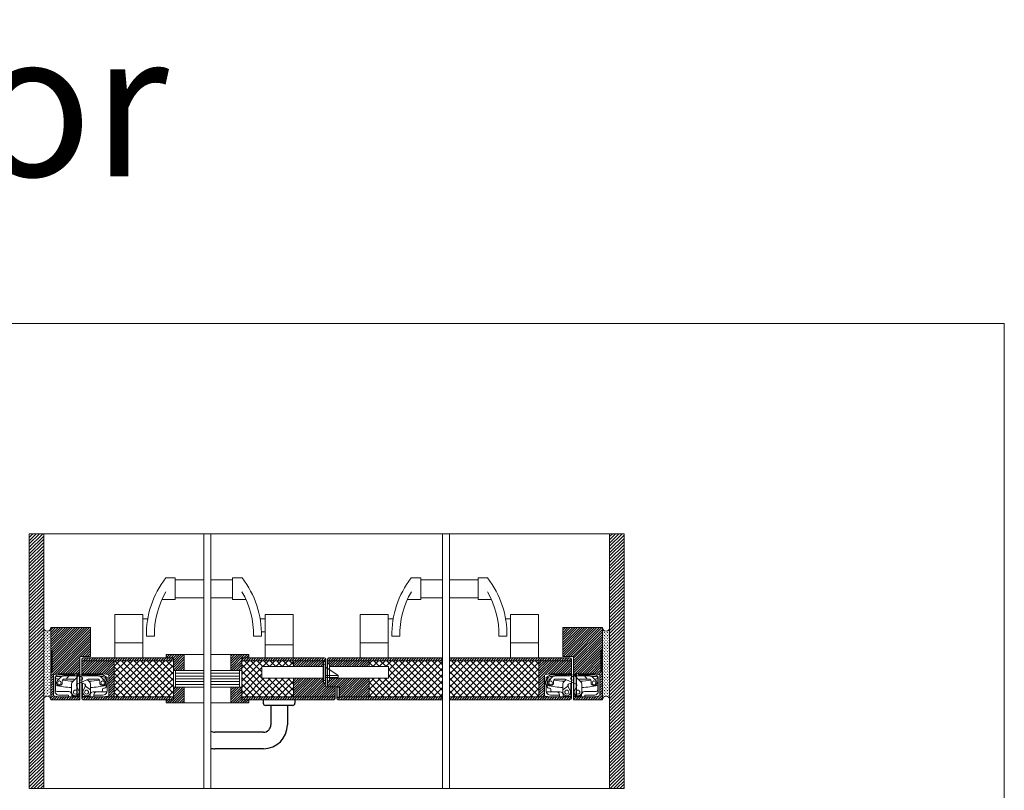
# Model space of a CAD drawing. Units: millimetres. Extents: x 323 to 19125, y 421 to 7695.
# Drawn here: x 17759 to 19125, y 6534 to 7603 of the extents above; entities that cross this region are included whole.
import ezdxf

# ---------------------------------------------------------------- set-up
doc = ezdxf.new("R2010")
doc.units = ezdxf.units.MM
for name, color, linetype, lineweight in [('TRIA_Acessórios', 250, 'Continuous', 0), ('TRIA_Acessórios Ocultos', 252, 'Continuous', 0), ('TRIA_Aro + Folha', 7, 'Continuous', 0), ('TRIA_Arquitectura', 7, 'Continuous', 0), ('TRIA_Layout', 7, 'Continuous', 0), ('TRIA_Tramas', 251, 'Continuous', 0), ('TRIA_Vedações', 251, 'Continuous', 0), ('TRIA_Vidro', 251, 'Continuous', 0)]:
    doc.layers.add(name, color=color, linetype=linetype, lineweight=lineweight)
doc.styles.add('GENERATED_STYLE_1', font='swisscl.ttf', dxfattribs={"height": 10})
pattern_1 = [(90, (8613.035101423315, -3270.973446106662), (-2.24506403, 2.24506403), [0.5953125, -3.89481556]), (45, (8613.035101423315, -3270.973446106662), (-2.245064030267288, 2.245064030267288), [0.5953125, -2.5796875]), (135, (8613.035101423315, -3270.973446106662), (-2.245064030267288, -2.245064030267288), [0.5953125, -2.5796875])]
pattern_2 = [(45, (8613.040278105238, -3378.682619354737), (-1.683798022700466, 1.683798022700466), [])]
pattern_3 = [(45, (8613.040278105238, -3378.682619354737), (-4.490128060534576, 4.490128060534577), []), (135, (8613.040278105238, -3378.682619354737), (-4.490128060534577, -4.490128060534576), [])]

# ---------------------------------------------------------------- blocks, each defined once
blk = doc.blocks.new('palusol 30X2')
at = {"layer": 'TRIA_Vedações'}
for p, q in [((-4930.406635765838, 9831.089240362431), (-4930.961296139099, 9830.534924498716)), ((-4930.961296139099, 9801.643556226147), (-4930.961296139099, 9830.534924498716)), ((-4930.227835310106, 9830.65791440757), (-4930.529625674691, 9830.356124042988)), ((-4930.529625674691, 9830.356124042988), (-4930.529625674691, 9801.822356681874)), ((-4929.515511633895, 9831.089240362431), (-4930.406635765838, 9831.089240362431)), ((-4929.694312089621, 9830.65791440757), (-4930.227835310106, 9830.65791440757)), ((-4929.694312089621, 9830.65791440757), (-4929.392521725036, 9830.356124042988)), ((-4929.515511633894, 9831.089240362431), (-4928.961195770178, 9830.534924498716)), ((-4929.392521725036, 9801.822356681874), (-4929.392521725036, 9830.356124042988)), ((-4928.961195770178, 9801.643556226147), (-4928.961195770178, 9830.534924498716)), ((-4930.406635765838, 9801.089240362431), (-4930.961296139099, 9801.643556226147)), ((-4930.227835310106, 9801.520566317293), (-4930.529625674691, 9801.822356681874)), ((-4930.406635765838, 9801.089240362431), (-4929.515511633893, 9801.089240362431)), ((-4930.227835310106, 9801.520566317293), (-4929.694312089621, 9801.520566317293)), ((-4929.694312089621, 9801.520566317293), (-4929.392521725036, 9801.822356681874)), ((-4929.515511633894, 9801.089240362431), (-4928.961195770178, 9801.643556226147))]:
    blk.add_line(p, q, dxfattribs=at)
blk = doc.blocks.new('palusol 30X4')
at = {"layer": 'TRIA_Vedações'}
for p, q in [((22422.39495106228, -6046.246602988376), (22421.84029068902, -6046.800918852091)), ((22421.84029068902, -6075.692287124662), (22421.84029068902, -6046.800918852091)), ((22422.57375151801, -6046.677928943237), (22422.27196115342, -6046.97971930782)), ((22422.27196115342, -6046.97971930782), (22422.27196115342, -6075.513486668932)), ((22425.28607519422, -6046.246602988376), (22422.39495106228, -6046.246602988376)), ((22425.10727473849, -6046.677928943237), (22422.57375151801, -6046.677928943237)), ((22425.10727473849, -6046.677928943237), (22425.40906510308, -6046.97971930782)), ((22425.28607519422, -6046.246602988376), (22425.84039105794, -6046.800918852091)), ((22425.40906510308, -6075.513486668932), (22425.40906510308, -6046.97971930782)), ((22425.84039105794, -6075.692287124662), (22425.84039105794, -6046.800918852091)), ((22422.39495106228, -6076.246602988376), (22421.84029068902, -6075.692287124662)), ((22422.57375151801, -6075.815277033515), (22422.27196115342, -6075.513486668932)), ((22422.39495106228, -6076.246602988376), (22425.28607519422, -6076.246602988376)), ((22422.57375151801, -6075.815277033515), (22425.10727473849, -6075.815277033515)), ((22425.10727473849, -6075.815277033515), (22425.40906510308, -6075.513486668932)), ((22425.28607519422, -6076.246602988376), (22425.84039105794, -6075.692287124662))]:
    blk.add_line(p, q, dxfattribs=at)
blk = doc.blocks.new('dobradiça tectus (corte horiz)')
at = {"layer": 'TRIA_Acessórios', "ltscale": 0.8}
for p, q in [((-12979.00416766479, 9635.533891365523), (-12979.00416766479, 9662.533891365523)), ((-12979.00416766479, 9635.533891365523), (-12979.00416766479, 9662.533891365523)), ((-12978.8231952291, 9663.467760283487), (-12972.00416766479, 9665.033891365527)), ((-12976.75416766479, 9640.533891365527), (-12976.75416766479, 9658.533891365527)), ((-12976.00416766479, 9659.283891365527), (-12976.00416766479, 9658.3207194991)), ((-12976.00416766479, 9658.3207194991), (-12976.00416766479, 9649.063337731744)), ((-12967.3304780497, 9661.283891365527), (-12974.00416766479, 9661.283891365527)), ((-12973.58259478954, 9655.362318490274), (-12968.66838122717, 9660.276532052647)), ((-12972.00416766479, 9665.033891365527), (-12949.50416766479, 9665.033891365527)), ((-12971.75416766479, 9663.533891365527), (-12949.50416766479, 9663.533891365527)), ((-12966.54380211906, 9656.037150130067), (-12965.63284732123, 9656.9481049279)), ((-12964.42574054004, 9662.033891365527), (-12945.08429468371, 9662.033891365527)), ((-12964.21863375886, 9657.533891365527), (-12952.02950703481, 9657.533891365527)), ((-12961.14516089026, 9657.533891365527), (-12957.75416766479, 9662.033891365527)), ((-12952.58259478954, 9653.776532052647), (-12944.28970157072, 9662.069425271458)), ((-12949.4194777242, 9656.939649117981), (-12949.58908717635, 9657.015164111383)), ((-12949.50416766479, 9663.533891365527), (-12949.50416766479, 9665.033891365527)), ((-12949.50416766479, 9665.033891365527), (-12944.50416766479, 9665.033891365527)), ((-12949.50416766479, 9665.033891365523), (-12944.50416766479, 9665.033891365523)), ((-12942.50416766479, 9663.783891365527), (-12946.50416766479, 9663.783891365527)), ((-12946.50416766479, 9663.783891365527), (-12946.50416766479, 9663.283891365527)), ((-12931.91924815322, 9657.015164111383), (-12945.85922922304, 9650.808684666443)), ((-12944.50416766479, 9663.783891365527), (-12944.50416766479, 9665.033891365527)), ((-12944.50416766479, 9665.033891365527), (-12944.00416766479, 9665.033891365527)), ((-12944.50416766479, 9665.033891365523), (-12944.01204900787, 9665.033891365523)), ((-12944.00416766479, 9665.033891365527), (-12942.50416766479, 9665.033891365527)), ((-12942.50416766479, 9665.033891365527), (-12942.50416766479, 9663.217639864326)), ((-12937.51593577462, 9665.033891365538), (-12938.50416766477, 9665.033891365538)), ((-12938.50416766477, 9662.999034140392), (-12938.50416766477, 9665.033891365534)), ((-12935.25416766479, 9663.783891365527), (-12938.50416766477, 9663.78389136553)), ((-12937.51593577462, 9665.033891365538), (-12931.01593577462, 9665.033891365538)), ((-12937.00416766479, 9665.033891365538), (-12937.00416766479, 9664.233891365539)), ((-12937.00416766479, 9664.233891365539), (-12933.03427039106, 9663.533891365538)), ((-12936.42404064587, 9662.033891365527), (-12923.75416766479, 9662.033891365527)), ((-12935.25416766479, 9663.283891365527), (-12935.25416766479, 9663.783891365527)), ((-12935.25416766479, 9663.033891365527), (-12935.25416766479, 9663.283891365527)), ((-12910.5663454913, 9663.533891365538), (-12933.03427039106, 9663.533891365538)), ((-12932.08885760538, 9656.939649117981), (-12928.92574054004, 9653.776532052647)), ((-12931.01593577462, 9665.033891365538), (-12910.51593577459, 9665.033891365538)), ((-12929.47882829477, 9657.533891365527), (-12920.36317443933, 9657.533891365527)), ((-12923.75416766479, 9662.033891365527), (-12917.08259478954, 9662.033891365527)), ((-12920.36317443933, 9657.533891365527), (-12917.28970157073, 9657.533891365527)), ((-12915.87548800835, 9656.9481049279), (-12914.96453321052, 9656.037150130067)), ((-12910.44755699008, 9661.033891365527), (-12913.76596999919, 9661.033891365527)), ((-12912.83995410242, 9660.276532052647), (-12907.92574054004, 9655.362318490274)), ((-12910.5663454913, 9663.533891365538), (-12904.50416766479, 9660.033891365538)), ((-12910.51593577462, 9665.033891365538), (-12903.29540801329, 9664.091036684336)), ((-12909.6023204666, 9660.846506939599), (-12907.15893114131, 9659.707135785366)), ((-12906.00416766479, 9648.432273248329), (-12906.00416766479, 9657.89452021129)), ((-12904.50416766479, 9655.533891365538), (-12904.50416766479, 9660.033891365538)), ((-12902.00416766479, 9661.133891365536), (-12902.00416766479, 9662.605634581238)), ((-12902.00416766479, 9643.93389136554), (-12902.00416766479, 9661.133891365536)), ((-12976.00416766479, 9649.063337731744), (-12976.00416766479, 9642.283891365527)), ((-12953.75416766479, 9639.533891365527), (-12953.75416766479, 9650.9481049279)), ((-12946.84334402949, 9648.10485145758), (-12943.78549892172, 9641.835339886167)), ((-12946.58363420622, 9647.572367409239), (-12946.59279846921, 9647.397502854534)), ((-12946.43434496978, 9650.42097573581), (-12946.58363420622, 9647.572367409239)), ((-12942.50416766479, 9633.033891365527), (-12942.50416766479, 9652.302454313149)), ((-12935.64910610654, 9650.808684666443), (-12940.75416766479, 9653.08160451244)), ((-12938.50416766479, 9633.033891365527), (-12938.50416766479, 9652.079839970496)), ((-12937.72283640786, 9641.835339886167), (-12934.72497142787, 9647.981873971175)), ((-12934.92470112336, 9647.572367409239), (-12935.0739903598, 9650.42097573581)), ((-12934.91553686038, 9647.397502854534), (-12934.92470112336, 9647.572367409239)), ((-12934.72497142787, 9647.981873971175), (-12934.66499130009, 9648.10485145758)), ((-12934.72497142787, 9647.981873971175), (-12927.75416766479, 9642.728996563032)), ((-12927.75416766479, 9650.9481049279), (-12927.75416766479, 9642.728996563032)), ((-12911.00416766479, 9643.033891365527), (-12911.00416766479, 9642.033891365527)), ((-12908.00416766479, 9645.033891365527), (-12909.00416766479, 9645.033891365527)), ((-12906.00416766479, 9647.033891365527), (-12906.00416766479, 9648.432273248329)), ((-12904.50416766479, 9642.533891365538), (-12904.50416766479, 9649.533891365538)), ((-12902.00416766479, 9635.534072467277), (-12902.00416766479, 9643.93389136554)), ((-12972.00416766479, 9633.033891365527), (-12978.8231952291, 9634.60002244756)), ((-12957.50416766479, 9640.283891365527), (-12974.00416766479, 9640.283891365527)), ((-12958.00416766479, 9633.033891365527), (-12972.00416766479, 9633.033891365527)), ((-12944.50416766479, 9633.033891365523), (-12972.00416766477, 9633.033891365523)), ((-12958.00416766479, 9635.533891365527), (-12971.75416766479, 9635.533891365527)), ((-12958.00416766479, 9633.033891365527), (-12958.00416766479, 9635.533891365527)), ((-12944.50416766479, 9633.033891365527), (-12958.00416766479, 9633.033891365527)), ((-12953.50416766479, 9634.283891365527), (-12953.50416766479, 9636.283891365527)), ((-12942.50416766479, 9634.283891365527), (-12953.50416766479, 9634.283891365527)), ((-12944.50416766479, 9633.033891365527), (-12944.50416766479, 9634.283891365527)), ((-12944.50416766479, 9633.033891365527), (-12944.00416766479, 9633.033891365527)), ((-12944.01204900787, 9633.033891365523), (-12944.50416766479, 9633.033891365523)), ((-12944.00416766479, 9633.033891365527), (-12942.50416766479, 9633.033891365527)), ((-12928.00416766479, 9633.533891365527), (-12938.50416766479, 9633.533891365527)), ((-12937.51593577462, 9633.033891365538), (-12938.50416766479, 9633.033891365538)), ((-12937.51593577462, 9633.033891365538), (-12937.51593577462, 9633.533891365538)), ((-12923.51593577462, 9633.033891365538), (-12937.51593577462, 9633.033891365538)), ((-12928.00416766479, 9636.033891365527), (-12928.00416766479, 9633.533891365527)), ((-12927.75416766479, 9642.728996563032), (-12927.75416766479, 9639.533891365527)), ((-12913.00416766479, 9640.033891365527), (-12924.00416766479, 9640.033891365527)), ((-12910.5159357746, 9633.033891365538), (-12923.51593577462, 9633.033891365538)), ((-12923.00416766479, 9635.533891365538), (-12923.00416766479, 9635.833891365537)), ((-12923.00416766479, 9635.533891365538), (-12923.00416766479, 9633.033891365538)), ((-12910.67898469469, 9635.533891365538), (-12923.00416766479, 9635.533891365538)), ((-12919.00416766479, 9639.833891365537), (-12904.61372458229, 9639.833891365537)), ((-12908.80830215999, 9635.796798650439), (-12910.67898469469, 9635.533891365538)), ((-12903.29540801333, 9634.048670364167), (-12910.51593577462, 9633.033891365538)), ((-12904.50416766479, 9640.748138994137), (-12904.50416766479, 9642.533891365538))]:
    blk.add_line(p, q, dxfattribs=at)
for centre, radius in [((-12940.75416766479, 9658.533891365527), 2.5), ((-12970.75416766479, 9652.533891365527), 2.499999999999773), ((-12910.75416766479, 9652.533891365527), 2.5), ((-12948.50416766479, 9639.533891365527), 2.749999999999886), ((-12933.00416766479, 9639.533891365527), 2.749999999999659)]:
    blk.add_circle(centre, radius, dxfattribs=at)
for centre, radius, start, end in [((-12976.50416766479, 9662.533891365523), 2.5, 158.0654279643131, 180), ((-12971.75416766479, 9658.533891365527), 5, 90, 180), ((-12974.00416766479, 9659.283891365527), 2, 90, 180), ((-12944.41062624429, 9784.93864137634), 130.5000000000001, 255.9897128650182, 257.95876045956), ((-12964.42574054004, 9656.033891365527), 6.00000000000022, 90, 135.0000000003038), ((-12964.21863375886, 9655.533891365527), 2, 90, 135.0000000003038), ((-12952.02950703481, 9651.533891365527), 6.000000000000163, 65.99999999968153, 90), ((-12948.50416766479, 9663.283891365527), 2.00000000000002, 321.3178125462928, 0), ((-12945.08429468371, 9664.033891365527), 2, 270, 308.2132107019469), ((-12940.75416766479, 9658.533891365527), 4.999999999999936, 90, 135.0000000003038), ((-12940.75416766479, 9658.533891365527), 4.999999999999936, 90, 128.2132107019469), ((-12940.75416766479, 9658.533891365527), 4.999999999999701, 51.78678929805308, 90), ((-12936.42404064587, 9664.033891365527), 2.000000000000075, 231.7867892980531, 270), ((-12933.25416766479, 9663.033891365527), 2, 180, 210.0000000000461), ((-12929.47882829477, 9651.533891365527), 6, 90, 114.0000000003185), ((-12917.28970157073, 9655.533891365527), 2.000000000000267, 45.00000000043255, 90), ((-12917.08259478954, 9656.033891365527), 5.999999999999807, 44.99999999969561, 90), ((-12910.44755699008, 9659.033891365527), 1.999999999999857, 64.99999999990675, 90), ((-12937.09770908528, 9784.93864137634), 130.5, 282.04123954044, 283.7741155845337), ((-12908.00416766479, 9657.89452021129), 2.000000000000334, 8.541389710258969, 64.99999999990675), ((-12908.00416766479, 9657.89452021129), 2, 0, 8.541389710258969), ((-12903.50416766479, 9662.605634581238), 1.5, 0, 81.99999999806535), ((-12944.41062624429, 9784.93864137634), 139.5000000000001, 256.9102537496154, 266.1595227712933), ((-12970.75416766479, 9652.533891365527), 3.999999999999952, 135.0000000003038, 20.37568164761075), ((-12965.12958855669, 9654.622936567694), 2.000000000000257, 135.0000000003038, 200.3756816476108), ((-12944.41062624429, 9784.93864137634), 130.5000000000001, 260.3463744632597, 266.7909750910145), ((-12949.75416766479, 9650.9481049279), 4.00000000000001, 135.0000000003038, 180), ((-12945.04575593689, 9648.981593751158), 2.000000000000003, 114.0000000003185, 206.0000000000002), ((-12936.46257939269, 9648.981593751158), 2.000000000000037, 333.9999999999998, 65.99999999968153), ((-12937.09770908528, 9784.93864137634), 130.5, 273.2090249089854, 279.6536255367402), ((-12931.75416766479, 9650.9481049279), 4, 0, 44.99999999969561), ((-12937.09770908528, 9784.93864137634), 139.5, 273.8404772287067, 282.8789963361656), ((-12916.37874677289, 9654.622936567694), 1.999999999999279, 339.6243183523892, 44.99999999969561), ((-12910.75416766479, 9652.533891365527), 3.999999999999976, 159.6243183523893, 44.99999999969561), ((-12909.00416766479, 9643.033891365527), 2, 90, 180), ((-12908.00416766479, 9647.033891365527), 2, 270, 0), ((-12908.50416766479, 9652.533891365538), 5, 323.1301023542665, 36.86989764573291), ((-12976.50416766479, 9635.533891365523), 2.5, 180, 201.9345720351533), ((-12971.75416766479, 9640.533891365527), 5, 180, 270), ((-12974.00416766479, 9642.283891365527), 2, 180, 270), ((-12957.50416766479, 9636.283891365527), 4, 0, 90), ((-12948.50416766479, 9639.533891365527), 5.249999999999886, 180, 224.9999999996956), ((-12948.50416766479, 9639.533891365527), 5.249999999999685, 224.9999999996956, 26.00000000000021), ((-12933.00416766479, 9639.533891365527), 5.250000000000209, 153.9999999999998, 315.0000000003038), ((-12933.00416766479, 9639.533891365527), 5.250000000000086, 315.0000000003038, 0), ((-12924.00416766479, 9636.033891365527), 4.000000000000002, 90, 180), ((-12919.00416766479, 9635.833891365537), 4.000000000000002, 90, 180), ((-12913.00416766479, 9642.033891365527), 2, 270, 0), ((-12909.50416766479, 9640.748138994137), 4.999999999992371, 278.0000000002507, 0), ((-12903.50416766479, 9635.534072467277), 1.500000000000182, 278.0000000002507, 0)]:
    blk.add_arc(centre, radius, start, end, dxfattribs=at)
for p in [(-12937.51593577462, 9665.033891365538), (-12944.50416766479, 9633.033891365527), (-12937.51593577462, 9633.033891365538)]:
    blk.add_point(p, dxfattribs=at)
blk = doc.blocks.new('DOBRADIÇA TE 540 3D')
at = {"layer": 'TRIA_Acessórios Ocultos'}
for p, q in [((-8.742118656919047, 6.499999999996362), (-3.742118656919047, 6.499999999996362)), ((-3.742118656919047, 6.499999999996362), (-3.25, 6.499999999996362)), ((-3.25, 6.5), (-1.75, 6.5)), ((-3.25, 6.5), (-1.75, 6.5)), ((3.049999999995634, 6.500000000007276), (2.25, 6.500000000007276)), ((-3.25, -25.50000000000364), (-3.742118656919047, -25.50000000000364)), ((-3.250000000001819, -25.49999999999818), (-1.75, -25.5)), ((-3.242118656919047, -25.5), (-1.75, -25.5)), ((3.049999999995634, -25.49999999998909), (2.25, -25.49999999998909))]:
    blk.add_line(p, q, dxfattribs=at)
blk.add_blockref('dobradiça tectus (corte horiz)', (12940.75416766479, -9658.533891365527), dxfattribs=at)
blk = doc.blocks.new('Contra-fechadura 02 série S')
at = {"layer": 'TRIA_Acessórios Ocultos'}
for p, q in [((-20, 16), (-17, 16)), ((-20, -7), (-20, 16)), ((-17, 16), (-17, -7)), ((-12, 16.5), (-15, 16.5)), ((-15, -7.5), (-15, 16.5)), ((-12, -7.5), (-12, 16.5)), ((-106, 12.75), (-20, 12.75)), ((-106, -3.75), (-106, 12.75)), ((0, 0), (-17, 11.5)), ((-17, 0), (0, 0)), ((70, 12.5), (-12, 12.5)), ((0, 0), (0, -2.5)), ((70, 12.5), (70.00000000000364, -3.5)), ((-106, -3.75), (-20, -3.75)), ((-17, -7), (-20, -7)), ((-17, -2.5), (0, -2.5)), ((-12, -7.5), (-15, -7.5)), ((70.00000000000364, -3.5), (-12, -3.5))]:
    blk.add_line(p, q, dxfattribs=at)
blk = doc.blocks.new('palusol 15X4')
at = {"layer": 'TRIA_Vedações'}
for p, q in [((-136.0753636924645, 9784.089240362418), (-136.6299453981924, 9783.53465865669)), ((-136.6299453981924, 9783.53465865669), (-136.6299453981924, 9769.643556226134)), ((-135.8968290787493, 9783.657648565544), (-136.1986194433343, 9783.355858200961)), ((-136.1986194433343, 9769.822356681861), (-136.1986194433343, 9783.355858200961)), ((-136.0753636924645, 9784.089240362418), (-133.1848717786866, 9784.089240362418)), ((-135.8968290787493, 9783.657648565544), (-133.3633058582641, 9783.657648565544)), ((-133.3634062271854, 9783.657648565544), (-133.0616158626003, 9783.355858200961)), ((-133.1848717786866, 9784.089240362418), (-132.6299453981924, 9783.53465865669)), ((-133.0616158626003, 9783.355858200961), (-133.0616158626003, 9769.822356681861)), ((-132.6299453981924, 9769.643556226134), (-132.6299453981924, 9783.53465865669)), ((-136.0756295344768, 9769.089240362418), (-136.6299453981924, 9769.643556226134)), ((-135.8968290787493, 9769.52056631728), (-136.1986194433343, 9769.822356681861)), ((-136.0756295344768, 9769.089240362418), (-133.1846057714542, 9769.089240362418)), ((-133.3633058582641, 9769.52056631728), (-135.8968290787493, 9769.52056631728)), ((-133.3634062271854, 9769.52056631728), (-133.0616158626003, 9769.822356681861)), ((-133.1846057714542, 9769.089240362418), (-132.6299453981924, 9769.643556226134))]:
    blk.add_line(p, q, dxfattribs=at)

msp = doc.modelspace()

# ---------------------------------------------------------------- hatches: boundary and pattern name
at = {"layer": 'TRIA_Tramas'}
h = msp.add_hatch(dxfattribs=at)
h.set_pattern_fill('ANSI31', color=256, style=0)
h.set_pattern_definition([(45, (8613.040278105238, -3270.973446106662), (-2.245064030267288, 2.245064030267288), [])])
h.paths.add_polyline_path([(17772.16742489028, 6536.722423973981), (17772.16742489028, 6890.055756610745), (17792.11461902539, 6890.055756610745), (17792.11461902539, 6536.722423973981)])
h.paths.add_polyline_path([(18577.22023075517, 6536.722423973981), (18577.22023075517, 6890.055756610745), (18597.16742489027, 6890.055756610745), (18597.16742489027, 6536.722423973981)])
h = msp.add_hatch(dxfattribs=at)
h.set_pattern_fill('GRASS', color=256, scale=0.125, style=0)
h.set_pattern_definition(pattern_1)
edge = h.paths.add_edge_path()
edge.add_line((17802.10944234346, 6759.905813033754), (17802.10944234346, 6724.905813033785))
edge.add_line((17802.10944234346, 6724.905813033785), (17802.66396971311, 6724.905813033787))
edge.add_line((17802.66396971311, 6724.905813033787), (17802.10944234346, 6724.35163009108))
edge.add_line((17802.10944234347, 6724.35163009108), (17802.10944234347, 6695.460261818511))
edge.add_line((17802.10944234347, 6695.460261818511), (17802.66423572035, 6694.905813033783))
edge.add_line((17802.66423572035, 6694.905813033783), (17802.10944234346, 6694.905813033785))
edge.add_line((17802.10944234346, 6694.905813033785), (17802.10944234346, 6660.056989687002))
edge.add_arc((17797.11461902537, 6659.810276966311), 5.00091263125119, 2.827751421503219, 180)
edge.add_line((17792.11370639412, 6659.810276966311), (17792.11370639498, 6760.152433139619))
edge.add_arc((17797.11085593099, 6760.00000413542), 4.999473780965585, 178.2528376681716, 358.9204720043779)
h = msp.add_hatch(dxfattribs=at)
h.set_pattern_fill('ANSI31', color=256, scale=0.75, style=0)
h.set_pattern_definition(pattern_2)
h.paths.add_polyline_path([(17857.1146190259, 6759.905813033718), (17802.1146190259, 6759.905813033716), (17802.1146190259, 6727.905813033725), (17804.11471939479, 6727.905813033729), (17804.11471939482, 6697.905813033722), (17802.1146190259, 6697.905813033725), (17802.1146190259, 6659.905813033716), (17842.1146190259, 6659.905813033716), (17842.1146190259, 6663.905813033705), (17840.62250036898, 6663.905813033705), (17840.12250036898, 6663.905813033702), (17826.6146190259, 6663.905813033705), (17812.6146190259, 6663.905813033705), (17805.79559146158, 6665.471944115738, -0.09600092587686121), (17805.6146190259, 6666.405813033702), (17805.6146190259, 6693.405813033702, -0.09600092587694423), (17805.79559146158, 6694.339681951666), (17812.6146190259, 6695.905813033705), (17835.1146190259, 6695.905813033705), (17840.12250036898, 6695.905813033702), (17840.6146190259, 6695.905813033702), (17842.1146190259, 6695.905813033705), (17842.1146190259, 6719.90581303372), (17857.1146190259, 6719.90581303372)])
h = msp.add_hatch(dxfattribs=at)
h.set_pattern_fill('ANSI31', color=256, scale=0.75, style=0)
h.set_pattern_definition(pattern_2)
h.paths.add_polyline_path([(18567.22023075466, 6759.905813033716), (18512.22023075466, 6759.905813033718), (18512.22023075466, 6719.90581303372), (18527.22023075466, 6719.90581303372), (18527.22023075466, 6695.905813033705), (18528.72023075466, 6695.905813033705), (18529.21234941158, 6695.905813033702), (18534.21234941158, 6695.905813033702), (18556.72023075466, 6695.905813033705), (18563.53925831898, 6694.339681951666, -0.09600092587700856), (18563.72023075466, 6693.405813033702), (18563.72023075466, 6666.4058130337, -0.09600092587694678), (18563.53925831898, 6665.471944115738), (18556.72023075466, 6663.905813033705), (18542.72023075466, 6663.905813033705), (18529.22023075466, 6663.905813033705), (18528.72023075466, 6663.905813033702), (18527.22023075466, 6663.905813033705), (18527.22023075466, 6659.905813033716), (18567.22023075466, 6659.905813033716), (18567.22023075466, 6697.905813033725), (18565.22013038573, 6697.905813033722), (18565.22013038576, 6727.905813033729), (18567.22023075466, 6727.905813033725)])
h = msp.add_hatch(dxfattribs=at)
h.set_pattern_fill('GRASS', color=256, scale=0.125, style=0)
h.set_pattern_definition([(90, (8613.040278105238, -3270.973446106662), (-2.24506403, 2.24506403), [0.5953125, -3.89481556]), (45, (8613.040278105238, -3270.973446106662), (-2.245064030267288, 2.245064030267288), [0.5953125, -2.5796875]), (135, (8613.040278105238, -3270.973446106662), (-2.245064030267288, -2.245064030267288), [0.5953125, -2.5796875])])
edge = h.paths.add_edge_path()
edge.add_line((18567.22023075517, 6759.905813033754), (18567.22023075517, 6724.905813033785))
edge.add_line((18567.22023075517, 6724.905813033785), (18566.66570338552, 6724.905813033787))
edge.add_line((18566.66570338552, 6724.905813033787), (18567.22023075516, 6724.35163009108))
edge.add_line((18567.22023075517, 6724.35163009108), (18567.22023075517, 6695.460261818511))
edge.add_line((18567.22023075517, 6695.460261818511), (18566.66543737828, 6694.905813033783))
edge.add_line((18566.66543737828, 6694.905813033783), (18567.22023075517, 6694.905813033785))
edge.add_line((18567.22023075517, 6694.905813033785), (18567.22023075517, 6660.056989687002))
edge.add_arc((18572.21505407325, 6659.810276966311), 5.000912631253006, 0, 177.1722485784978, ccw=False)
edge.add_line((18577.21596670451, 6659.810276966311), (18577.21596670365, 6760.152433139619))
edge.add_arc((18572.21881716764, 6760.00000413542), 4.999473780965585, -178.92047200437798, 1.7471623318285197, ccw=False)
h = msp.add_hatch(dxfattribs=at)
h.set_pattern_fill('GRASS', color=256, scale=0.125, style=0)
h.set_pattern_definition(pattern_1)
edge = h.paths.add_edge_path()
edge.add_line((18567.2254074371, 6759.905813033754), (18567.2254074371, 6724.905813033785))
edge.add_line((18567.2254074371, 6724.905813033785), (18566.67088006745, 6724.905813033787))
edge.add_line((18566.67088006745, 6724.905813033787), (18567.22540743709, 6724.35163009108))
edge.add_line((18567.22540743709, 6724.35163009108), (18567.22540743709, 6695.460261818511))
edge.add_line((18567.22540743709, 6695.460261818511), (18566.67061406021, 6694.905813033783))
edge.add_line((18566.67061406021, 6694.905813033783), (18567.22540743709, 6694.905813033785))
edge.add_line((18567.2254074371, 6694.905813033785), (18567.2254074371, 6660.056989687002))
edge.add_arc((18572.22023075518, 6659.810276966311), 5.00091263125119, 360, 537.1722485784968, ccw=False)
edge.add_line((18577.22114338643, 6659.810276966311), (18577.22114338558, 6760.152433139619))
edge.add_arc((18572.22399384957, 6760.00000413542), 4.999473780965585, 181.079527995622, 361.7471623318284, ccw=False)
h = msp.add_hatch(dxfattribs=at)
h.set_pattern_fill('ANSI31', color=256, scale=0.75, style=0)
h.set_pattern_definition(pattern_2)
h.paths.add_polyline_path([(18066.80777921183, 6717.905813032157), (18076.80777921183, 6717.905813032157), (18076.80777921183, 6722.405813032165), (18051.80777921185, 6722.405813032163), (18051.80777921174, 6700.405813031941), (18066.80777921183, 6700.405813031904)])
h.paths.add_polyline_path([(17987.1146190259, 6722.405813033723), (17962.11461902593, 6722.405813033725), (17962.11461902593, 6717.90581303372), (17972.11461902593, 6717.90581303372), (17972.11461902592, 6700.405813033465), (17987.11461902602, 6700.405813033502)])
h.paths.add_polyline_path([(17987.11461902594, 6677.405813033467), (17972.11461902592, 6677.405813033465), (17972.11461902592, 6659.905813033718), (17962.11461902593, 6659.905813033718), (17962.11461902593, 6655.40581303324), (17987.11461902594, 6655.40581303324)])
h.paths.add_polyline_path([(18066.80777921183, 6677.405813031904), (18051.80777921182, 6677.405813031906), (18051.80777921181, 6655.405813031679), (18076.80777921183, 6655.405813031679), (18076.80777921183, 6659.905813032157), (18066.80777921183, 6659.905813032157)])
h = msp.add_hatch(dxfattribs=at)
h.set_pattern_fill('ANSI31', color=256, scale=0.75, style=0)
h.set_pattern_definition(pattern_2)
h.paths.add_polyline_path([(17972.11461902593, 6717.90581303372), (17847.1146190259, 6717.90581303372, 0.4142135623730951), (17845.1146190259, 6715.90581303372), (17845.1146190259, 6713.90581303372), (17972.11461902593, 6713.90581303372)])
h.paths.add_polyline_path([(17972.11461902592, 6663.905813033718), (17845.1146190259, 6663.905813033718), (17845.1146190259, 6661.905813033718, 0.414213562373094), (17847.1146190259, 6659.905813033718), (17972.11461902592, 6659.905813033718)])
h = msp.add_hatch(dxfattribs=at)
h.set_pattern_fill('ANSI31', color=256, scale=0.75, style=0)
h.set_pattern_definition(pattern_2)
h.paths.add_polyline_path([(17890.11461902589, 6713.90581303372), (17845.1146190259, 6713.90581303372), (17845.1146190259, 6694.247042216464, -0.05357243396632069), (17846.11461902591, 6693.87095580857), (17846.11461902591, 6695.905813033713), (17846.91461902589, 6695.905813033713), (17847.10285091606, 6695.905813033716), (17853.60285091606, 6695.905813033716), (17874.10285091606, 6695.905813033716), (17881.2942823559, 6694.966757742786, -0.3794692297879793), (17882.6146190259, 6693.477556249416), (17882.6146190259, 6692.005813033715), (17882.6146190259, 6674.805813033718), (17882.6146190259, 6666.405994135455, -0.3738846794822428), (17881.32337867735, 6664.920592032346), (17874.10285091607, 6663.905813033718), (17890.1146190259, 6663.905813033718)])
h = msp.add_hatch(dxfattribs=at)
h.set_pattern_fill('ANSI37', color=256, scale=2, style=0)
h.set_pattern_definition(pattern_3)
h.paths.add_polyline_path([(17972.11461902593, 6713.90581303372), (17890.11461902589, 6713.90581303372), (17890.1146190259, 6663.905813033718), (17972.11461902592, 6663.905813033718)])
h = msp.add_hatch(dxfattribs=at)
h.set_pattern_fill('ANSI31', color=256, scale=0.75, style=0)
h.set_pattern_definition(pattern_2)
h.paths.add_polyline_path([(18183.66742489028, 6715.905813032159, 0.4142135623731014), (18181.66742489028, 6717.905813032159), (18066.80777921183, 6717.905813032157), (18066.80777921183, 6713.905813032157), (18183.66742489028, 6713.905813032159)])
h.paths.add_polyline_path([(18196.66742489028, 6663.905813032155), (18066.80777921183, 6663.905813032155), (18066.80777921183, 6659.905813032157), (18194.66742489028, 6659.905813032155, 0.4142135623730991), (18196.66742489028, 6661.905813032155)])
h = msp.add_hatch(dxfattribs=at)
h.set_pattern_fill('ANSI37', color=256, scale=2, style=0)
h.set_pattern_definition(pattern_3)
h.paths.add_polyline_path([(18094.66742489027, 6706.155813032157), (18138.66742489028, 6706.155813032157), (18138.66742489028, 6713.905813032159), (18066.80777921183, 6713.905813032157), (18066.80777921183, 6663.905813032155), (18138.66742489028, 6663.905813032155), (18138.66742489028, 6689.655813032157), (18094.66742489027, 6689.655813032157)])
h = msp.add_hatch(dxfattribs=at)
h.set_pattern_fill('ANSI31', color=256, scale=0.75, style=0)
h.set_pattern_definition(pattern_2)
h.paths.add_polyline_path([(18183.66742489028, 6682.905813032157), (18179.66732452136, 6682.905813032157), (18179.66732452136, 6689.655813032157), (18138.66742489028, 6689.655813032157), (18138.66742489028, 6663.905813032155), (18196.66742489028, 6663.905813032155), (18196.66742489028, 6677.905813032157), (18183.66742489028, 6677.905813032157)])
h.paths.add_polyline_path([(18179.66732452136, 6712.905813032157), (18183.66742489028, 6712.905813032157), (18183.66742489028, 6713.905813032159), (18138.66742489028, 6713.905813032159), (18138.66742489028, 6706.155813032157), (18179.66732452136, 6706.155813032157)])
h = msp.add_hatch(dxfattribs=at)
h.set_pattern_fill('ANSI31', color=256, scale=0.75, style=0)
h.set_pattern_definition(pattern_2)
h.paths.add_polyline_path([(18345.34321022864, 6663.905813032157), (18202.66742489028, 6663.905813032159), (18202.66742489028, 6662.905813032155), (18198.66742489028, 6662.905813032157), (18198.66742489028, 6661.905813032157, 0.4142135623730951), (18200.66742489028, 6659.905813032157), (18345.34321022864, 6659.905813032157)])
h.paths.add_polyline_path([(18345.34321022864, 6717.905813032232), (18187.66742489027, 6717.905813032155, 0.4142135623729815), (18185.66742489028, 6715.905813032155), (18185.66742489028, 6713.905813032152), (18345.34321022864, 6713.905813032232)])
h = msp.add_hatch(dxfattribs=at)
h.set_pattern_fill('ANSI31', color=256, scale=0.75, style=0)
h.set_pattern_definition(pattern_2)
h.paths.add_polyline_path([(18243.66742489028, 6713.905813032181), (18185.66742489028, 6713.905813032152), (18185.66742489028, 6709.905813032157), (18188.66742489027, 6709.905813032157), (18188.66742489027, 6705.905813032157), (18243.66742489028, 6705.905813032157)])
h.paths.add_polyline_path([(18243.66742489028, 6689.905813032157), (18188.66742489027, 6689.905813032157), (18188.66742489027, 6685.905813032157), (18185.66742489028, 6685.905813032157), (18185.66742489028, 6677.905813032157), (18202.66742489028, 6677.905813032157), (18202.66742489028, 6663.905813032159), (18243.66742489028, 6663.905813032159)])
h = msp.add_hatch(dxfattribs=at)
h.set_pattern_fill('ANSI37', color=256, scale=2, style=0)
h.set_pattern_definition(pattern_3)
h.paths.add_polyline_path([(18345.34321022864, 6713.905813032232), (18243.66742489028, 6713.905813032181), (18243.66742489028, 6705.905813032157), (18270.66742489027, 6705.905813032157), (18270.66742489027, 6689.905813032157), (18243.66742489028, 6689.905813032157), (18243.66742489028, 6663.905813032159), (18345.34321022864, 6663.905813032157)])
h.paths.add_polyline_path([(18479.22023075466, 6713.90581303372), (18354.84321022861, 6713.90581303372), (18354.84321022861, 6663.90581303372), (18479.22023075466, 6663.905813033718)])
h = msp.add_hatch(dxfattribs=at)
h.set_pattern_fill('ANSI31', color=256, scale=0.75, style=0)
h.set_pattern_definition(pattern_2)
h.paths.add_polyline_path([(18524.22023075466, 6715.90581303372, 0.4142135623730907), (18522.22023075466, 6717.90581303372), (18354.84321022861, 6717.90581303372), (18354.84321022861, 6713.90581303372), (18524.22023075466, 6713.90581303372)])
h.paths.add_polyline_path([(18524.22023075466, 6663.905813033718), (18354.84321022861, 6663.90581303372), (18354.84321022861, 6659.90581303372), (18522.22023075466, 6659.905813033718, 0.4142135623730991), (18524.22023075466, 6661.905813033718)])
h = msp.add_hatch(dxfattribs=at)
h.set_pattern_fill('ANSI31', color=256, scale=0.75, style=0)
h.set_pattern_definition(pattern_2)
h.paths.add_polyline_path([(18524.22023075466, 6713.90581303372), (18479.22023075466, 6713.90581303372), (18479.22023075466, 6663.905813033718), (18495.23199886448, 6663.905813033718), (18488.01147110321, 6664.920592032346, -0.3738846794822414), (18486.72023075466, 6666.405994135455), (18486.72023075466, 6674.805813033718), (18486.72023075466, 6692.005813033715), (18486.72023075466, 6693.477556249416, -0.3738846793532869), (18488.01147110253, 6694.962958352433), (18495.23199886449, 6695.905813033716), (18515.73199886449, 6695.905813033716), (18522.23199886449, 6695.905813033716), (18523.22023075464, 6695.905813033716), (18523.22023075464, 6693.87095580857, -0.05357243396631774), (18524.22023075466, 6694.247042216464)])

# ---------------------------------------------------------------- linework, layer by layer
for p, q in [((18096.66742489028, 6659.905813032155), (18096.66742489028, 6654.905813032152)), ((18137.66742489028, 6651.905813032152), (18099.66742489028, 6651.905813032152)), ((18107.2582248904, 6651.905813032152), (18107.2582248904, 6625.096213031824)), ((18130.16742489028, 6651.905813032152), (18130.16742489028, 6625.096213031824)), ((18140.66742489028, 6659.905813032155), (18140.66742489028, 6654.905813032152)), ((18096.88622489049, 6614.72421303193), (18029.44136036235, 6614.72421303193)), ((18096.97702489061, 6591.905813032152), (18029.44136036235, 6591.905813032155))]:
    msp.add_line(p, q)
for centre, radius, start, end in [((18099.66742489028, 6654.905813032152), 3, 180, 270), ((18137.66742489028, 6654.905813032152), 3, 270, 0), ((18096.88622489049, 6625.096213031824), 10.37199999989581, 270, 0), ((18096.97702489061, 6625.096213031824), 33.19039999966809, 270, 0), ((18029.44136036235, 6625.096213031824), 10.37199999989581, 238.3030590255643, 270), ((18029.44136036235, 6625.096213031824), 33.19039999966809, 260.5494860206873, 270)]:
    msp.add_arc(centre, radius, start, end)
at = {"layer": 'TRIA_Acessórios'}
for p, q in [((17961.37854110087, 6828.872363371413), (17974.61461902589, 6828.872363371413)), ((17974.61461902589, 6828.872363371409), (17974.61461902589, 6798.872363371413)), ((17974.61461902589, 6826.372363371509), (18014.49163955194, 6826.3723633715)), ((18023.99163955191, 6826.372363369865), (18054.16742489028, 6826.372363369857)), ((18054.16742489028, 6828.872363369848), (18054.16742489028, 6798.872363369852)), ((18067.4035028153, 6828.872363369852), (18054.16742489028, 6828.872363369852)), ((18301.93134696525, 6828.872363369852), (18315.16742489027, 6828.872363369852)), ((18315.16742489027, 6828.872363369848), (18315.16742489027, 6798.872363369852)), ((18315.16742489027, 6826.372363369948), (18345.34321022864, 6826.372363369945)), ((18394.72023075466, 6826.372363371509), (18354.84321022862, 6826.3723633715)), ((18394.72023075466, 6828.872363371409), (18394.72023075466, 6798.872363371413)), ((18407.95630867969, 6828.872363371413), (18394.72023075466, 6828.872363371413)), ((17974.61461902589, 6798.872363371413), (17956.06527914041, 6798.872363371413)), ((17974.61461902589, 6801.372363371511), (18014.49163955194, 6801.372363371502)), ((18023.99163955191, 6801.372363369861), (18054.16742489028, 6801.372363369856)), ((18054.16742489028, 6798.872363369852), (18072.71676477576, 6798.872363369852)), ((18315.16742489027, 6798.872363369852), (18296.61808500479, 6798.872363369852)), ((18315.16742489027, 6801.37236336995), (18345.34321022864, 6801.372363369943)), ((18394.72023075466, 6801.372363371511), (18354.84321022862, 6801.372363371502)), ((18394.72023075466, 6798.872363371413), (18413.26957064015, 6798.872363371413)), ((17929.61461902589, 6777.90581303372), (17890.61461902589, 6777.90581303372)), ((17890.61461902589, 6717.90581303372), (17890.61461902589, 6777.90581303372)), ((17929.61461902589, 6717.90581303372), (17929.61461902589, 6777.90581303372)), ((18099.16742489028, 6717.905813032159), (18099.16742489028, 6777.905813032159)), ((18138.16742489028, 6777.905813032159), (18099.16742489028, 6777.905813032159)), ((18138.16742489028, 6717.905813032159), (18138.16742489028, 6777.905813032159)), ((18270.16742489027, 6777.905813032159), (18231.16742489027, 6777.905813032159)), ((18231.16742489027, 6717.905813032159), (18231.16742489027, 6777.905813032159)), ((18270.16742489027, 6717.905813032159), (18270.16742489027, 6777.905813032159)), ((18439.72023075466, 6777.90581303372), (18478.72023075466, 6777.90581303372)), ((18439.72023075466, 6717.90581303372), (18439.72023075466, 6777.90581303372)), ((18478.72023075466, 6717.90581303372), (18478.72023075466, 6777.90581303372)), ((17936.40047400205, 6771.90581303372), (17929.61461902589, 6771.90581303372)), ((18092.38156991412, 6771.905813032159), (18099.16742489028, 6771.905813032159)), ((18276.95327986643, 6771.905813032159), (18270.16742489027, 6771.905813032159)), ((18432.9343757785, 6771.90581303372), (18439.72023075466, 6771.90581303372)), ((17934.61461902589, 6747.90581303372), (17945.61695459777, 6747.90581303372)), ((18094.16742489028, 6747.905813032159), (18083.1650893184, 6747.905813032159)), ((18094.14525263275, 6753.905813032159), (18099.16742489028, 6753.905813032159)), ((18275.16742489027, 6747.905813032159), (18286.16976046215, 6747.905813032159)), ((18434.72023075466, 6747.90581303372), (18423.71789518278, 6747.90581303372)), ((17929.61461902589, 6738.90581303372), (17890.61461902589, 6738.90581303372)), ((18138.16742489028, 6735.905813032159), (18099.16742489028, 6735.905813032159)), ((18270.16742489027, 6738.905813032159), (18231.16742489027, 6738.905813032159)), ((18439.72023075466, 6738.90581303372), (18478.72023075466, 6738.90581303372))]:
    msp.add_line(p, q, dxfattribs=at)
for centre, radius, start, end in [((18062.82462482281, 6750.432069790078), 128.2348921301996, 142.2880333115841, 181.1288130072875), ((17965.95741909337, 6750.432069788518), 128.2348921301996, 358.8711869927124, 37.71196668841585), ((18403.37743068719, 6750.432069788518), 128.2348921301996, 142.2880333115841, 181.1288130072875), ((18306.51022495775, 6750.432069790078), 128.2348921301996, 358.8711869927124, 37.71196668841585), ((18062.82462482281, 6750.432069790078), 117.2348921301996, 149.6902386254598, 181.2347437837393), ((17965.95741909337, 6750.432069788518), 117.2348921301996, 358.7652562162605, 30.30976137454029), ((18403.37743068719, 6750.432069788518), 117.2348921301996, 149.6902386254598, 181.2347437837393), ((18306.51022495775, 6750.432069790078), 117.2348921301996, 358.7652562162605, 30.30976137454029)]:
    msp.add_arc(centre, radius, start, end, dxfattribs=at)
at = {"layer": 'TRIA_Aro + Folha'}
for p, q in [((17802.1146190259, 6659.905813033776), (17802.1146190259, 6759.905813033762)), ((17802.1146190259, 6759.905813033716), (17857.1146190259, 6759.905813033718)), ((17857.1146190259, 6759.905813033718), (17857.1146190259, 6719.90581303372)), ((18567.22023075466, 6759.905813033716), (18512.22023075466, 6759.905813033718)), ((18512.22023075466, 6759.905813033718), (18512.22023075466, 6719.90581303372)), ((18567.22023075466, 6659.905813033776), (18567.22023075466, 6759.905813033762)), ((17804.11471939482, 6727.905813033729), (17802.1146190259, 6727.905813033725)), ((17804.11471939479, 6727.905813033729), (17804.11471939482, 6697.905813033718)), ((17962.11461902593, 6722.405813033725), (18014.49163955194, 6722.405813032052)), ((17962.11461902593, 6722.405813033725), (17962.11461902593, 6717.905813033725)), ((17987.11461902602, 6700.405813033502), (17987.1146190259, 6722.405813033723)), ((18076.80777921183, 6722.405813032165), (18023.99163955192, 6722.405813031997)), ((18051.80777921174, 6700.405813031941), (18051.80777921185, 6722.405813032163)), ((18076.80777921183, 6722.405813032165), (18076.80777921183, 6717.905813032165)), ((18565.22013038576, 6727.905813033729), (18565.22013038573, 6697.905813033718)), ((18565.22013038573, 6727.905813033729), (18567.22023075466, 6727.905813033725)), ((17842.1146190259, 6659.905813033716), (17842.1146190259, 6719.90581303372)), ((17842.1146190259, 6719.90581303372), (17857.1146190259, 6719.90581303372)), ((17845.1146190259, 6661.905813033718), (17845.1146190259, 6715.90581303372)), ((17972.11461902593, 6713.90581303372), (17845.1146190259, 6713.90581303372)), ((17972.11461902593, 6717.90581303372), (17847.1146190259, 6717.90581303372)), ((17890.1146190259, 6663.90581303372), (17890.11461902589, 6713.90581303372)), ((17972.11461902593, 6717.905813033725), (17972.11461902592, 6659.905813033714)), ((18181.66742489028, 6717.905813032159), (18066.80777921183, 6717.905813032157)), ((18066.80777921183, 6717.905813032159), (18066.80777921183, 6659.905813032157)), ((18183.66742489028, 6713.905813032159), (18066.80777921183, 6713.905813032157)), ((18138.66742489028, 6713.905813032159), (18138.66742489028, 6706.155813032157)), ((18179.66732452136, 6712.905813032157), (18179.66732452136, 6682.905813032157)), ((18183.66742489028, 6712.905813032157), (18179.66732452136, 6712.905813032157)), ((18183.66742489028, 6712.905813032159), (18183.66742489028, 6715.905813032159)), ((18185.66742489028, 6715.905813032155), (18185.66742489028, 6677.905813032159)), ((18345.34321022864, 6713.905813032232), (18185.66742489027, 6713.905813032152)), ((18345.34321022864, 6717.905813032232), (18187.66742489028, 6717.905813032155)), ((18243.66742489028, 6713.905813032183), (18243.66742489028, 6705.905813032157)), ((18354.84321022861, 6717.90581303372), (18522.22023075466, 6717.90581303372)), ((18354.84321022861, 6713.90581303372), (18524.22023075466, 6713.90581303372)), ((18479.22023075466, 6663.90581303372), (18479.22023075466, 6713.90581303372)), ((18527.22023075466, 6719.90581303372), (18512.22023075466, 6719.90581303372)), ((18524.22023075466, 6661.905813033718), (18524.22023075466, 6715.90581303372)), ((18527.22023075466, 6659.905813033716), (18527.22023075466, 6719.90581303372)), ((17804.11471939482, 6697.905813033722), (17802.1146190259, 6697.905813033725)), ((17987.11461902602, 6700.405813033502), (17972.11461902592, 6700.405813033465)), ((17975.11461902593, 6677.405813033467), (17975.11461902595, 6700.405813033472)), ((18051.80777921174, 6700.405813031941), (18066.80777921183, 6700.405813031904)), ((18063.80777921183, 6677.405813031906), (18063.8077792118, 6700.405813031912)), ((18565.22013038573, 6697.905813033722), (18567.22023075466, 6697.905813033725)), ((18138.66742489028, 6689.655813032157), (18138.66742489028, 6663.905813032155)), ((18179.66732452136, 6682.905813032157), (18183.66742489028, 6682.905813032157)), ((18183.66742489028, 6682.905813032157), (18183.66742489028, 6677.905813032157)), ((18243.66742489028, 6689.905813032157), (18243.66742489028, 6663.905813032159)), ((17987.11461902594, 6677.405813033467), (17972.11461902591, 6677.405813033465)), ((17987.11461902594, 6677.405813033467), (17987.11461902594, 6655.40581303324)), ((18051.80777921182, 6677.405813031906), (18051.80777921181, 6655.405813031679)), ((18051.80777921182, 6677.405813031906), (18066.80777921185, 6677.405813031904)), ((18183.66742489028, 6677.905813032157), (18202.66742489028, 6677.905813032157)), ((18196.66742489028, 6677.905813032157), (18196.66742489028, 6661.905813032155)), ((18202.66742489028, 6677.905813032157), (18202.66742489028, 6662.905813032155)), ((17802.1146190259, 6659.905813033716), (17842.1146190259, 6659.905813033716)), ((17972.11461902592, 6663.905813033718), (17845.1146190259, 6663.905813033718)), ((17972.11461902592, 6659.905813033718), (17847.1146190259, 6659.905813033718)), ((17962.11461902593, 6659.905813033718), (17962.11461902593, 6655.40581303324)), ((17962.11461902593, 6655.40581303324), (18014.49163955194, 6655.405813033083)), ((18076.80777921183, 6655.405813031679), (18023.99163955192, 6655.405813031663)), ((18196.66764732952, 6663.905813032155), (18066.80777921183, 6663.905813032155)), ((18194.66764732952, 6659.905813032155), (18066.80777921183, 6659.905813032157)), ((18076.80777921183, 6659.905813032157), (18076.80777921183, 6655.405813031679)), ((18196.66720245104, 6662.405813032157), (18196.66742489028, 6662.405813032157)), ((18198.66742489028, 6661.905813032157), (18198.66742489028, 6662.905813032155)), ((18202.66742489028, 6662.905813032155), (18198.66742489028, 6662.905813032157)), ((18200.66764732952, 6659.905813032157), (18345.34321022864, 6659.905813032157)), ((18202.66752525921, 6663.905813032159), (18345.34321022864, 6663.905813032157)), ((18354.84321022862, 6663.90581303372), (18524.22023075466, 6663.905813033718)), ((18354.84321022862, 6659.90581303372), (18522.22023075466, 6659.905813033718)), ((18567.22023075466, 6659.905813033716), (18527.22023075466, 6659.905813033716))]:
    msp.add_line(p, q, dxfattribs=at)
for centre, start, end in [((17847.1146190259, 6715.90581303372), 90, 180), ((18181.66742489028, 6715.905813032159), 0, 90), ((18187.66742489028, 6715.905813032155), 90, 180), ((18522.22023075466, 6715.90581303372), 0, 90), ((17847.1146190259, 6661.905813033718), 180, 270), ((18194.66742489028, 6661.905813032155), 270, 0), ((18200.66742489028, 6661.905813032157), 180, 270), ((18522.22023075466, 6661.905813033718), 270, 0)]:
    msp.add_arc(centre, 2, start, end, dxfattribs=at)
at = {"layer": 'TRIA_Arquitectura', "linetype": 'Continuous'}
for p, q in [((17792.11461902539, 6890.055756610745), (17792.11461902539, 6536.722423973981)), ((18577.22023075517, 6890.055756610745), (18577.22023075517, 6536.722423973981))]:
    msp.add_line(p, q, dxfattribs=at)
for centre, start, end in [((17797.11461902537, 6760.001349101243), 181.0946298149829, 358.9053705069063), ((18572.22023075518, 6760.001349101243), 181.0946294930935, 358.9053701850169), ((17797.11461902537, 6659.810276966311), 1.094629493093566, 178.905370185017), ((18572.22023075518, 6659.810276966311), 1.094629814982938, 178.9053705069065)]:
    msp.add_arc(centre, 5.000912631252322, start, end, dxfattribs=at)
at = {"layer": 'TRIA_Layout'}
for p, q in [((14987.1127536612, 7181.828665617837), (19124.70050813708, 7181.828665617839)), ((19124.70050813708, 7181.828665617839), (19124.70050813708, 423.9409773330822)), ((18014.49163955196, 6536.722423973977), (18014.49163955194, 6890.055756610742)), ((18023.99163955193, 6536.722423973977), (18023.99163955191, 6890.055756610742)), ((18345.34321022864, 6890.055756610745), (18345.34321022864, 6536.722423973981)), ((18354.84321022861, 6890.055756610745), (18354.84321022861, 6536.722423973981))]:
    msp.add_line(p, q, dxfattribs=at)
msp.add_lwpolyline([(18597.16742489027, 6536.722423973981), (17772.16742489028, 6536.722423973981), (17772.16742489028, 6890.055756610745), (18597.16742489027, 6890.055756610745)], close=True, dxfattribs=at)
at = {"layer": 'TRIA_Vidro', "linetype": 'Continuous'}
for p, q in [((18014.49163955195, 6696.572479700082), (17975.11461902593, 6696.572479700128)), ((18014.49163955195, 6692.739146366754), (17975.11461902593, 6692.739146366799)), ((18014.49163955194, 6700.405813033562), (17987.11461902602, 6700.405813033565)), ((18051.80777921174, 6700.405813031941), (18023.99163955192, 6700.405813031946)), ((18063.80777921181, 6696.572479700028), (18023.99163955192, 6696.572479700073)), ((18063.80777921181, 6692.739146366695), (18023.99163955192, 6692.739146366743)), ((18014.49163955195, 6688.905813033418), (17975.11461902593, 6688.905813033462)), ((18014.49163955195, 6685.072479700082), (17975.11461902593, 6685.072479700128)), ((18014.49163955195, 6681.239146366754), (17975.11461902593, 6681.239146366799)), ((18063.80777921182, 6688.905813033361), (18023.99163955192, 6688.905813033407)), ((18063.80777921182, 6685.072479700031), (18023.99163955192, 6685.072479700073)), ((18063.80777921182, 6681.239146366697), (18023.99163955192, 6681.239146366741)), ((18014.49163955194, 6677.405813033325), (17987.11461902594, 6677.405813033316)), ((18051.80777921182, 6677.405813031904), (18023.99163955192, 6677.40581303189))]:
    msp.add_line(p, q, dxfattribs=at)

# ---------------------------------------------------------------- block references
at = {"layer": 'TRIA_Acessórios Ocultos'}
for name, p in [('Contra-fechadura 02 série S', (18200.66742489027, 6693.405813032157)), ('DOBRADIÇA TE 540 3D', (17843.8646190259, 6689.405813033705))]:
    msp.add_blockref(name, p, dxfattribs=at)
at = {"layer": 'TRIA_Acessórios Ocultos', "xscale": -1}
msp.add_blockref('DOBRADIÇA TE 540 3D', (18525.47023075466, 6689.405813033705), dxfattribs=at)
at = {"layer": 'TRIA_Aro + Folha'}
msp.add_blockref('palusol 15X4', (18335.29737028847, -3106.183427330262), dxfattribs=at)
at = {"layer": 'TRIA_Vedações'}
for name, p in [('palusol 30X2', (22733.07591516497, -3103.183427328697)), ('palusol 30X4', (-4583.725772031994, 12741.15241602208))]:
    msp.add_blockref(name, p, dxfattribs=at)
at = {"layer": 'TRIA_Vedações', "xscale": -1}
for name, p in [('palusol 30X2', (13636.25893461559, -3103.183427328697)), ('palusol 30X4', (40605.50771557928, 12759.15241602053)), ('palusol 30X4', (40953.06062181255, 12741.15241602208))]:
    msp.add_blockref(name, p, dxfattribs=at)

# ---------------------------------------------------------------- texts
at = {"layer": 'TRIA_Layout', "insert": (14994.55729108561, 7586.254866045112), "char_height": 200, "width": 5394.073119859611, "attachment_point": 1, "style": 'GENERATED_STYLE_1'}
msp.add_mtext('\\pxql;Desenhos de Pormenor', dxfattribs=at)

doc.saveas('drawing.dxf')
